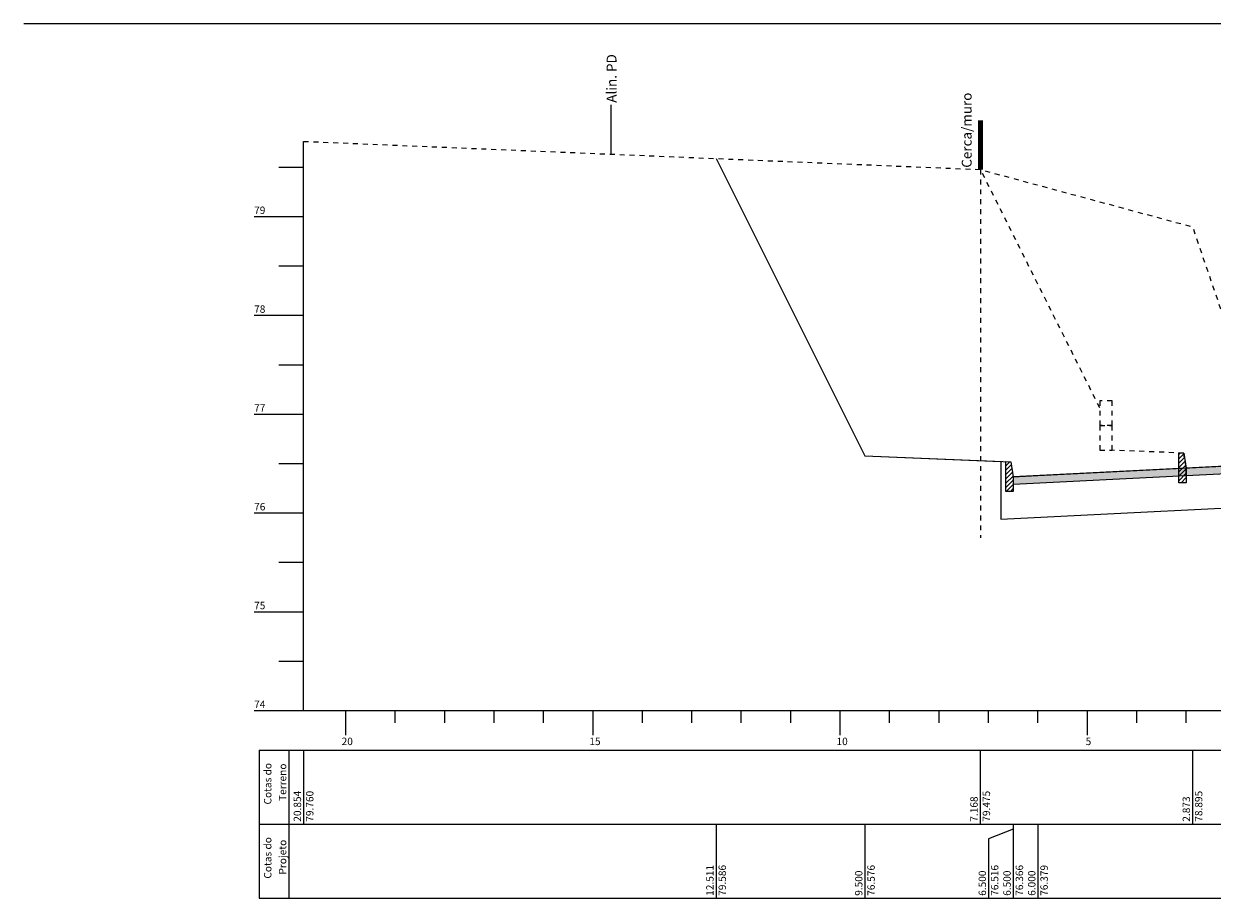
# Model space of a CAD drawing. Units: millimetres. Extents: x 181634 to 181991, y 1666932 to 1667115.
# Drawn here: x 181649 to 181673, y 1666933 to 1666951 of the extents above; entities that cross this region are included whole.
import ezdxf

# ---------------------------------------------------------------- set-up
doc = ezdxf.new("R2010")
doc.units = ezdxf.units.MM
doc.header["$LTSCALE"] = 0.25
doc.header["$MEASUREMENT"] = 0
for name, pattern in [('CONTINUO', [0]), ('HIDDEN', [0.375, 0.25, -0.125]), ('TRACEJADO', [4.35, 4, -0.35])]:
    doc.linetypes.add(name, pattern=pattern)
for name, color, linetype in [('fase1', 11, 'HIDDEN'), ('FL_selo', 12, 'Continuous'), ('MURO', 9, 'Continuous'), ('PV_pista fase 1', 1, 'Continuous'), ('PV_pista fase 2', 253, 'Continuous'), ('TG', 7, 'CONTINUO')]:
    doc.layers.add(name, color=color, linetype=linetype)
doc.layers.add('TM_P-Lim_trac_viario', color=45, linetype='Continuous', lineweight=20)
doc.styles.add('3MM', font='romans.shx', dxfattribs={"height": 2})
doc.styles.add('SIMPLEX', font='simplex', dxfattribs={"height": 0.2})

# ---------------------------------------------------------------- blocks, each defined once
blk = doc.blocks.new('pd1')
at = {"layer": 'TM_P-Lim_trac_viario'}
blk.add_lwpolyline([(0, 0), (0, 10)], dxfattribs=at)
at = {"layer": 'TM_P-Lim_trac_viario', "style": '3MM'}
blk.add_text('Alin. PD', height=2, rotation=90, dxfattribs=at).set_placement((1.05, 10.41))
blk = doc.blocks.new('MF')
at = {"layer": 'PV_pista fase 1'}
h = blk.add_hatch(dxfattribs=at)
h.set_pattern_fill('ANSI31', color=256, scale=5, style=0)
h.set_pattern_definition([(45, (-1816907.5375, -16671375.3288), (-0.441941738242, 0.441941738242), [])])
h.paths.add_polyline_path([(-1.5, -3), (-1.5, 3.06), (-0.5, 3.02), (0, 0), (0, -3)])
blk.add_lwpolyline([(-1.5, -3), (-1.5, 3.06), (-0.5, 3.02), (0, 0), (0, -3)], close=True, dxfattribs=at)
blk.add_lwpolyline([(0, 0), (0, -1.5)], dxfattribs=at)
blk = doc.blocks.new('659F9F354ACD49FA12F194')
at = {"layer": 'PV_pista fase 1'}
blk.add_hatch(color=256, dxfattribs=at).paths.add_polyline_path([(1632.35, 16.48), (1602.35, 14.98), (1602.35, 13.48), (1632.35, 14.98), (1692.35, 11.98), (1692.35, 13.48)])
at = {"layer": 'PV_pista fase 2'}
blk.add_hatch(color=256, dxfattribs=at).paths.add_polyline_path([(1602.35, 14.98), (1567.35, 13.22), (1567.35, 11.72), (1602.35, 13.48)])
at = {"color": 6, "const_width": 1}
blk.add_lwpolyline([(1560.75, 75.38), (1560.75, 85.38)], dxfattribs=at)
at = {"color": 252, "linetype": 'HIDDEN', "ltscale": 2}
blk.add_lwpolyline([(1560.75, 75.38), (1560.75, 0.84)], dxfattribs=at)
at = {"layer": 'PV_pista fase 1'}
blk.add_lwpolyline([(1632.35, 16.48), (1602.35, 14.98), (1602.35, 13.48), (1632.35, 14.98), (1692.35, 11.98), (1692.35, 13.48)], close=True, dxfattribs=at)
at = {"layer": 'PV_pista fase 2'}
blk.add_lwpolyline([(1602.35, 14.98), (1567.35, 13.22), (1567.35, 11.72), (1602.35, 13.48)], close=True, dxfattribs=at)
at = {"layer": 'TG', "color": 90, "linetype": 'TRACEJADO', "flags": 128}
blk.add_lwpolyline([(1423.8, 81.1), (1560.67, 75.4), (1603.61, 63.8), (1625.57, -0.28), (1632.35, 8.88), (1644.1, 9.82), (1668.27, 13.84), (1712.5, 18.12), (1716.8, 37.5), (1719.68, 37.54), (1762.69, 17.11), (1772.69, 15.86), (1813.45, 0.36)], dxfattribs=at)
at = {"layer": 'TG', "color": 2, "linetype": 'CONTINUO', "flags": 128}
for points in [[(1423.8, -34.1), (1423.8, 81.1)], [(1418.8, 75.9), (1423.8, 75.9)], [(1413.8, 65.9), (1423.8, 65.9)], [(1418.8, 55.9), (1423.8, 55.9)], [(1413.8, 45.9), (1423.8, 45.9)], [(1418.8, 35.9), (1423.8, 35.9)], [(1413.8, 25.9), (1423.8, 25.9)], [(1418.8, 15.9), (1423.8, 15.9)], [(1413.8, 5.9), (1423.8, 5.9)], [(1418.8, -4.1), (1423.8, -4.1)], [(1413.8, -14.1), (1423.8, -14.1)], [(1418.8, -24.1), (1423.8, -24.1)], [(1413.8, -34.1), (1423.8, -34.1)], [(1423.8, -34.1), (1813.45, -34.1)], [(1432.35, -39.1), (1432.35, -34.1)], [(1442.35, -36.6), (1442.35, -34.1)], [(1452.35, -36.6), (1452.35, -34.1)], [(1462.35, -36.6), (1462.35, -34.1)], [(1472.35, -36.6), (1472.35, -34.1)], [(1482.35, -39.1), (1482.35, -34.1)], [(1492.35, -36.6), (1492.35, -34.1)], [(1502.35, -36.6), (1502.35, -34.1)], [(1512.35, -36.6), (1512.35, -34.1)], [(1522.35, -36.6), (1522.35, -34.1)], [(1532.35, -39.1), (1532.35, -34.1)], [(1542.35, -36.6), (1542.35, -34.1)], [(1552.35, -36.6), (1552.35, -34.1)], [(1562.35, -36.6), (1562.35, -34.1)], [(1572.35, -36.6), (1572.35, -34.1)], [(1582.35, -39.1), (1582.35, -34.1)], [(1592.35, -36.6), (1592.35, -34.1)], [(1602.35, -36.6), (1602.35, -34.1)], [(1414.8, -42.1), (1813.45, -42.1)], [(1414.8, -42.1), (1414.8, -57.1)], [(1420.8, -42.1), (1420.8, -57.1)], [(1423.8, -42.1), (1423.8, -57.1)], [(1560.67, -42.1), (1560.67, -57.1)], [(1603.61, -42.1), (1603.61, -57.1)], [(1414.8, -57.1), (1813.45, -57.1)], [(1414.8, -57.1), (1414.8, -72.1)], [(1420.8, -57.1), (1420.8, -72.1)], [(1507.24, -57.1), (1507.24, -72.1)], [(1537.35, -57.1), (1537.35, -72.1)], [(1537.35, -57.1), (1537.35, -58.1)], [(1567.35, -57.1), (1567.35, -72.1)], [(1567.35, -57.1), (1567.35, -58.1)], [(1572.35, -57.1), (1572.35, -72.1)], [(1567.35, -58.1), (1562.35, -60.1)], [(1562.35, -60.1), (1562.35, -72.1)], [(1414.8, -72.1), (1813.45, -72.1)]]:
    blk.add_lwpolyline(points, dxfattribs=at)
at = {"layer": 'TG', "color": 1, "linetype": 'CONTINUO', "flags": 128}
blk.add_lwpolyline([(1507.24, 77.63), (1537.35, 17.42), (1564.85, 16.32), (1564.85, 4.6), (1632.35, 7.98), (1744.85, 2.36), (1744.85, 14.08), (1772.35, 15.18), (1772.69, 15.86)], dxfattribs=at)
at = {"layer": 'TG', "color": 31, "linetype": 'CONTINUO', "flags": 128}
blk.add_lwpolyline([(1507.24, 77.63), (1537.35, 17.42), (1537.35, 17.42), (1566.84, 16.24), (1567.35, 13.22), (1572.35, 13.48), (1632.35, 16.48), (1692.35, 13.48), (1742.35, 10.98), (1742.85, 14), (1772.35, 15.18), (1772.35, 15.18), (1772.69, 15.86)], dxfattribs=at)
blk.add_blockref('pd1', (1486.05, 78.51))
at = {"layer": 'TM_P-Lim_trac_viario'}
for p in [(1602.35, 14.98), (1567.35, 13.22)]:
    blk.add_blockref('MF', p, dxfattribs=at)
at = {"layer": 'MURO', "color": 2, "style": '3MM'}
blk.add_text('Cerca/muro', height=2, rotation=90, dxfattribs=at).set_placement((1558.94, 75.76))
at = {"layer": 'TG', "color": 2, "style": 'SIMPLEX'}
for s, p in [('79', (1413.8, 66.4)), ('78', (1413.8, 46.4)), ('77', (1413.8, 26.4)), ('76', (1413.8, 6.4)), ('75', (1413.8, -13.6)), ('74', (1413.8, -33.6)), ('20', (1431.5, -41.1)), ('15', (1481.6, -41.1)), ('10', (1531.6, -41.1)), ('5', (1582, -41.1))]:
    blk.add_text(s, height=1.5, dxfattribs=at).set_placement(p)
for s, p in [('Cotas do', (1417.3, -53.12)), ('Terreno', (1420.3, -52.4)), ('20.854', (1423.3, -56.6)), ('79.760', (1425.8, -56.6)), ('79.475', (1562.67, -56.6)), ('78.895', (1605.61, -56.6)), ('7.168', (1560.17, -56.6)), ('2.873', (1603.11, -56.6)), ('Cotas do', (1417.3, -68.12)), ('Projeto', (1420.3, -67.3)), ('12.511', (1506.74, -71.6)), ('79.586', (1509.24, -71.6)), ('9.500', (1536.85, -71.6)), ('76.576', (1539.35, -71.6)), ('6.500', (1561.85, -71.6)), ('76.516', (1564.35, -71.6)), ('6.500', (1566.85, -71.6)), ('76.366', (1569.35, -71.6)), ('6.000', (1571.85, -71.6)), ('76.379', (1574.35, -71.6))]:
    blk.add_text(s, height=1.5, rotation=90, dxfattribs=at).set_placement(p)

msp = doc.modelspace()

# ---------------------------------------------------------------- linework, layer by layer
at = {"layer": 'fase1'}
for points in [[(181671.107, 1666943.415), (181668.697, 1666948.235)], [(181672.857, 1666942.195), (181672.807, 1666942.497), (181671.357, 1666942.555)]]:
    msp.add_lwpolyline(points, dxfattribs=at)
for points in [[(181671.107, 1666943.055), (181671.357, 1666943.055), (181671.357, 1666943.555), (181671.107, 1666943.555)], [(181671.107, 1666942.555), (181671.357, 1666942.555), (181671.357, 1666943.055), (181671.107, 1666943.055)]]:
    msp.add_lwpolyline(points, close=True, dxfattribs=at)
at = {"layer": 'FL_selo', "color": 117}
msp.add_lwpolyline([(181698.292, 1666951.187), (181649.342, 1666951.187)], dxfattribs=at)

# ---------------------------------------------------------------- block references
at = {"layer": 'TG', "color": 255, "xscale": 0.1000000000058208, "yscale": 0.1000000000931323, "zscale": 0.1}
msp.add_blockref('659F9F354ACD49FA12F194', (181512.622, 1666940.697), dxfattribs=at)

doc.saveas('drawing.dxf')
